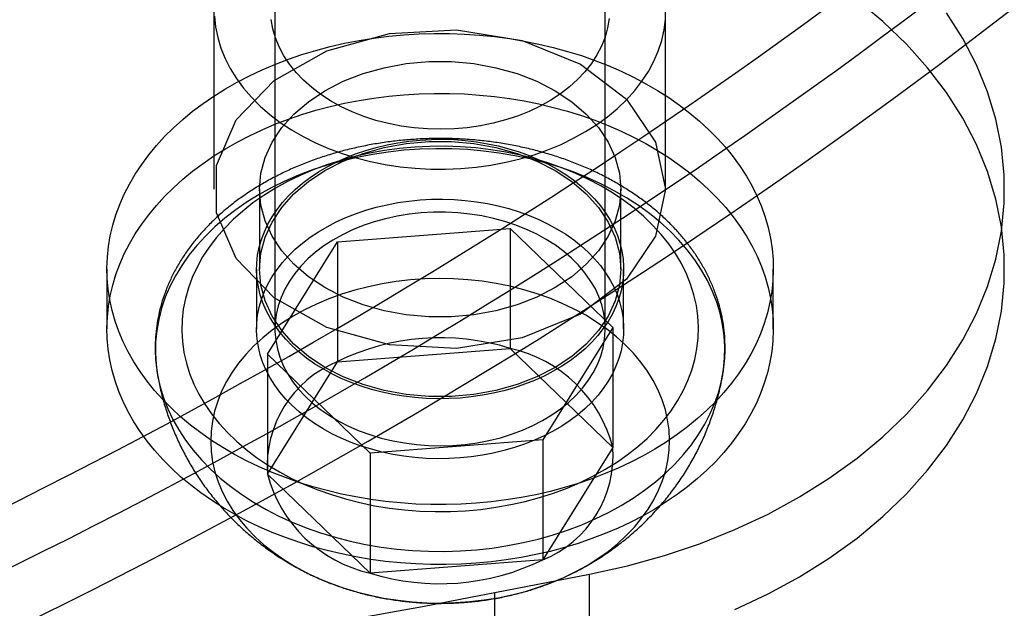
# Model space of a CAD drawing. Units: millimetres. Extents: x 22586 to 30240, y 41999 to 48593.
# Drawn here: x 24605 to 24623, y 44851 to 44862 of the extents above; entities that cross this region are included whole.
import ezdxf

# ---------------------------------------------------------------- set-up
doc = ezdxf.new("R2010")
doc.units = ezdxf.units.MM
doc.header["$LTSCALE"] = 200
doc.layers.add('OTWORY_MONTAŻOWE', color=1, linetype='Continuous')

msp = doc.modelspace()

# ---------------------------------------------------------------- linework, layer by layer
at = {"color": 7, "linetype": 'Continuous', "lineweight": 25}
for p, q in [((24608.847, 44869.255), (24608.847, 44858.648)), ((24616.847, 44858.648), (24616.847, 44869.255)), ((24609.928, 44863.952), (24609.928, 44856.173)), ((24615.778, 44856.173), (24615.778, 44863.952)), ((24609.653, 44858.648), (24609.653, 44857.234)), ((24616.053, 44857.234), (24616.053, 44858.648)), ((24611.036, 44857.715), (24614.093, 44857.951)), ((24614.093, 44857.951), (24615.91, 44856.197)), ((24614.093, 44857.951), (24614.093, 44855.83)), ((24609.797, 44855.725), (24611.036, 44857.715)), ((24611.036, 44857.715), (24611.036, 44855.594)), ((24606.953, 44857.234), (24606.953, 44856.173)), ((24609.603, 44857.234), (24609.603, 44856.173)), ((24616.103, 44856.173), (24616.103, 44857.234)), ((24618.753, 44856.173), (24618.753, 44857.234)), ((24615.91, 44856.197), (24614.671, 44854.207)), ((24615.91, 44856.197), (24615.91, 44854.076)), ((24611.036, 44855.594), (24614.093, 44855.83)), ((24614.093, 44855.83), (24615.91, 44854.076)), ((24609.797, 44855.725), (24609.797, 44853.604)), ((24611.614, 44853.971), (24609.797, 44855.725)), ((24609.797, 44853.604), (24611.036, 44855.594)), ((24614.671, 44854.207), (24611.614, 44853.971)), ((24614.671, 44854.207), (24614.671, 44852.086)), ((24615.91, 44854.076), (24614.671, 44852.086)), ((24611.614, 44853.971), (24611.614, 44851.85)), ((24611.614, 44851.85), (24609.797, 44853.604)), ((24614.671, 44852.086), (24611.614, 44851.85)), ((24613.82, 44851.504), (24615.5, 44851.831)), ((24615.5, 44850.416), (24615.5, 44851.831)), ((24613.82, 44850.09), (24613.82, 44851.504))]:
    msp.add_line(p, q, dxfattribs=at)
at = {"color": 7, "linetype": 'Continuous', "lineweight": 25, "flags": 128}
for points in [[(24618.075, 44851.206), (24618.661, 44851.481), (24619.219, 44851.784), (24619.745, 44852.115), (24620.238, 44852.471), (24620.693, 44852.85), (24621.11, 44853.251), (24621.486, 44853.672), (24621.819, 44854.11), (24622.107, 44854.564), (24622.35, 44855.031), (24622.545, 44855.509), (24622.693, 44855.996), (24622.792, 44856.489), (24622.841, 44856.985), (24622.841, 44857.483), (24622.792, 44857.979), (24622.693, 44858.472), (24622.545, 44858.959), (24622.35, 44859.437), (24622.107, 44859.904), (24621.819, 44860.358), (24621.486, 44860.796), (24621.11, 44861.217), (24620.693, 44861.618), (24620.238, 44861.998)], [(24608.857, 44861.714), (24608.877, 44861.523), (24608.916, 44861.334), (24608.972, 44861.147), (24609.046, 44860.964), (24609.137, 44860.784), (24609.246, 44860.609), (24609.371, 44860.439), (24609.511, 44860.276), (24609.667, 44860.12), (24609.838, 44859.972), (24610.022, 44859.832), (24610.219, 44859.702), (24610.429, 44859.581), (24610.649, 44859.47), (24610.879, 44859.37), (24611.119, 44859.282), (24611.366, 44859.205), (24611.62, 44859.14), (24611.88, 44859.087), (24612.144, 44859.047), (24612.411, 44859.019), (24612.681, 44859.005), (24612.951, 44859.003), (24613.221, 44859.014), (24613.489, 44859.038), (24613.754, 44859.074), (24614.015, 44859.124), (24614.271, 44859.185), (24614.52, 44859.259), (24614.762, 44859.344), (24614.995, 44859.441), (24615.218, 44859.549)], [(24615.845, 44861.672), (24615.818, 44861.507), (24615.773, 44861.343), (24615.71, 44861.183), (24615.63, 44861.026), (24615.532, 44860.875), (24615.418, 44860.729), (24615.288, 44860.59), (24615.143, 44860.459), (24614.983, 44860.336), (24614.811, 44860.223), (24614.627, 44860.119), (24614.431, 44860.026), (24614.226, 44859.944), (24614.013, 44859.874), (24613.792, 44859.815), (24613.566, 44859.77), (24613.335, 44859.736), (24613.101, 44859.716), (24612.866, 44859.709), (24612.63, 44859.715), (24612.396, 44859.734), (24612.165, 44859.766), (24611.938, 44859.81), (24611.717, 44859.867), (24611.502, 44859.936), (24611.296, 44860.017), (24611.1, 44860.109), (24610.914, 44860.212), (24610.741, 44860.324), (24610.58, 44860.446), (24610.434, 44860.576), (24610.302, 44860.715), (24610.186, 44860.86), (24610.087, 44861.011), (24610.004, 44861.167), (24609.939, 44861.327), (24609.892, 44861.49), (24609.864, 44861.655)], [(24615.5, 44851.831), (24616.171, 44851.979), (24616.827, 44852.161), (24617.462, 44852.375), (24618.075, 44852.62), (24618.661, 44852.895), (24619.219, 44853.199), (24619.745, 44853.529), (24620.238, 44853.885), (24620.693, 44854.264), (24621.11, 44854.665), (24621.486, 44855.086), (24621.819, 44855.524), (24622.107, 44855.978), (24622.35, 44856.446), (24622.545, 44856.924), (24622.693, 44857.41), (24622.792, 44857.903), (24622.841, 44858.399), (24622.841, 44858.897), (24622.792, 44859.394), (24622.693, 44859.886), (24622.545, 44860.373), (24622.35, 44860.851), (24622.107, 44861.318), (24621.819, 44861.772)], [(24615.218, 44859.549), (24615.43, 44859.667), (24615.631, 44859.795), (24615.819, 44859.932), (24615.993, 44860.078), (24616.153, 44860.232), (24616.299, 44860.393), (24616.428, 44860.561), (24616.541, 44860.734), (24616.637, 44860.913), (24616.716, 44861.095), (24616.777, 44861.282), (24616.821, 44861.47), (24616.846, 44861.66)], [(24617.613, 44859.7), (24617.766, 44859.544), (24617.91, 44859.384), (24618.043, 44859.219), (24618.165, 44859.05), (24618.277, 44858.877), (24618.377, 44858.701), (24618.466, 44858.521), (24618.543, 44858.339), (24618.608, 44858.155), (24618.661, 44857.969), (24618.703, 44857.781), (24618.732, 44857.592), (24618.749, 44857.403), (24618.753, 44857.213), (24618.746, 44857.023), (24618.726, 44856.834), (24618.694, 44856.645), (24618.65, 44856.458), (24618.594, 44856.272), (24618.527, 44856.088), (24618.447, 44855.907), (24618.356, 44855.728), (24618.253, 44855.553), (24618.139, 44855.381), (24618.014, 44855.212), (24617.879, 44855.048), (24617.733, 44854.889), (24617.577, 44854.734), (24617.411, 44854.585), (24617.236, 44854.441), (24617.052, 44854.303), (24616.859, 44854.171), (24616.657, 44854.045), (24616.448, 44853.926), (24616.232, 44853.814), (24616.008, 44853.708), (24615.778, 44853.611), (24615.541, 44853.52), (24615.3, 44853.438), (24615.053, 44853.363), (24614.801, 44853.296), (24614.546, 44853.237), (24614.287, 44853.187), (24614.025, 44853.145), (24613.76, 44853.112), (24613.494, 44853.087), (24613.226, 44853.071), (24612.958, 44853.063), (24612.689, 44853.064), (24612.421, 44853.073), (24612.154, 44853.092), (24611.888, 44853.118), (24611.624, 44853.154), (24611.363, 44853.198), (24611.104, 44853.25), (24610.85, 44853.31), (24610.599, 44853.379), (24610.353, 44853.455), (24610.113, 44853.54), (24609.878, 44853.632), (24609.649, 44853.731), (24609.427, 44853.838), (24609.212, 44853.952), (24609.004, 44854.072), (24608.805, 44854.2), (24608.614, 44854.333), (24608.431, 44854.472), (24608.258, 44854.618), (24608.094, 44854.768), (24607.941, 44854.924), (24607.797, 44855.084), (24607.664, 44855.249), (24607.541, 44855.419), (24607.43, 44855.591), (24607.33, 44855.768), (24607.241, 44855.947), (24607.164, 44856.129), (24607.099, 44856.313), (24607.046, 44856.499), (24607.004, 44856.687), (24606.975, 44856.876), (24606.958, 44857.065), (24606.954, 44857.255), (24606.961, 44857.445), (24606.981, 44857.634), (24607.013, 44857.823), (24607.057, 44858.01), (24607.113, 44858.196), (24607.18, 44858.38), (24607.26, 44858.561), (24607.351, 44858.74), (24607.454, 44858.916), (24607.568, 44859.088), (24607.692, 44859.256), (24607.828, 44859.42), (24607.974, 44859.579), (24608.13, 44859.734), (24608.296, 44859.883), (24608.471, 44860.027), (24608.655, 44860.165), (24608.848, 44860.297), (24609.05, 44860.423), (24609.259, 44860.542), (24609.475, 44860.655), (24609.699, 44860.76), (24609.929, 44860.858), (24610.166, 44860.948), (24610.407, 44861.031), (24610.654, 44861.105), (24610.906, 44861.172), (24611.161, 44861.231), (24611.42, 44861.281), (24611.682, 44861.323), (24611.947, 44861.356), (24612.213, 44861.381), (24612.481, 44861.398), (24612.749, 44861.405), (24613.018, 44861.404), (24613.286, 44861.395), (24613.553, 44861.377), (24613.819, 44861.35), (24614.083, 44861.314), (24614.344, 44861.271), (24614.603, 44861.218), (24614.857, 44861.158), (24615.108, 44861.089), (24615.354, 44861.013), (24615.594, 44860.929), (24615.829, 44860.837), (24616.058, 44860.737), (24616.28, 44860.63), (24616.495, 44860.516), (24616.703, 44860.396), (24616.902, 44860.269), (24617.093, 44860.135), (24617.276, 44859.996), (24617.449, 44859.851), (24617.613, 44859.7)], [(24616.847, 44858.648), (24616.67, 44857.815), (24616.152, 44857.055), (24615.341, 44856.437), (24614.309, 44856.015), (24613.146, 44855.828), (24611.957, 44855.891), (24610.847, 44856.199), (24609.915, 44856.724), (24609.243, 44857.421), (24608.892, 44858.227), (24608.892, 44859.07), (24609.243, 44859.876), (24609.915, 44860.572), (24610.847, 44861.098), (24611.957, 44861.406), (24613.146, 44861.469), (24614.309, 44861.281), (24615.341, 44860.86), (24616.152, 44860.242), (24616.67, 44859.482), (24616.847, 44858.648)], [(24616.053, 44858.648), (24616.028, 44858.365), (24615.953, 44858.086), (24615.829, 44857.815), (24615.658, 44857.558), (24615.442, 44857.318), (24615.186, 44857.099), (24614.893, 44856.905), (24614.568, 44856.738), (24614.216, 44856.601), (24613.842, 44856.496), (24613.453, 44856.426), (24613.054, 44856.39), (24612.653, 44856.39), (24612.254, 44856.426), (24611.865, 44856.496), (24611.491, 44856.601), (24611.139, 44856.738), (24610.814, 44856.905), (24610.521, 44857.099), (24610.265, 44857.318), (24610.049, 44857.558), (24609.878, 44857.815), (24609.754, 44858.086), (24609.679, 44858.365), (24609.653, 44858.648), (24609.679, 44858.932), (24609.754, 44859.211), (24609.878, 44859.481), (24610.049, 44859.738), (24610.265, 44859.978), (24610.521, 44860.197), (24610.814, 44860.392), (24611.139, 44860.559), (24611.491, 44860.696), (24611.865, 44860.8), (24612.254, 44860.871), (24612.653, 44860.907), (24613.054, 44860.907), (24613.453, 44860.871), (24613.842, 44860.8), (24614.216, 44860.696), (24614.568, 44860.559), (24614.893, 44860.392), (24615.186, 44860.197), (24615.442, 44859.978), (24615.658, 44859.738), (24615.829, 44859.481), (24615.953, 44859.211), (24616.028, 44858.932), (24616.053, 44858.648)], [(24617.613, 44858.639), (24617.766, 44858.484), (24617.91, 44858.323), (24618.043, 44858.158), (24618.165, 44857.989), (24618.277, 44857.816), (24618.377, 44857.64), (24618.466, 44857.461), (24618.543, 44857.279), (24618.608, 44857.094), (24618.661, 44856.908), (24618.703, 44856.721), (24618.732, 44856.532), (24618.749, 44856.342), (24618.753, 44856.152), (24618.746, 44855.963), (24618.726, 44855.773), (24618.694, 44855.584), (24618.65, 44855.397), (24618.594, 44855.211), (24618.527, 44855.028), (24618.447, 44854.846), (24618.356, 44854.668), (24618.253, 44854.492), (24618.139, 44854.32), (24618.014, 44854.152), (24617.879, 44853.988), (24617.733, 44853.828), (24617.577, 44853.674), (24617.411, 44853.524), (24617.236, 44853.38), (24617.052, 44853.242), (24616.859, 44853.11), (24616.657, 44852.984), (24616.448, 44852.865), (24616.232, 44852.753), (24616.008, 44852.648), (24615.778, 44852.55), (24615.541, 44852.46), (24615.3, 44852.377), (24615.053, 44852.302), (24614.801, 44852.235), (24614.546, 44852.177), (24614.287, 44852.126), (24614.025, 44852.085), (24613.76, 44852.051), (24613.494, 44852.026), (24613.226, 44852.01), (24612.958, 44852.002), (24612.689, 44852.003), (24612.421, 44852.013), (24612.154, 44852.031), (24611.888, 44852.058), (24611.624, 44852.093), (24611.363, 44852.137), (24611.104, 44852.189), (24610.85, 44852.25), (24610.599, 44852.318), (24610.353, 44852.395), (24610.113, 44852.479), (24609.878, 44852.571), (24609.649, 44852.671), (24609.427, 44852.777), (24609.212, 44852.891), (24609.004, 44853.012), (24608.805, 44853.139), (24608.614, 44853.272), (24608.431, 44853.412), (24608.258, 44853.557), (24608.094, 44853.708), (24607.941, 44853.863), (24607.797, 44854.024), (24607.664, 44854.189), (24607.541, 44854.358), (24607.43, 44854.531), (24607.33, 44854.707), (24607.241, 44854.886), (24607.164, 44855.068), (24607.099, 44855.252), (24607.046, 44855.439), (24607.004, 44855.626), (24606.975, 44855.815), (24606.958, 44856.005), (24606.954, 44856.195), (24606.961, 44856.384), (24606.981, 44856.574), (24607.013, 44856.762), (24607.057, 44856.95), (24607.113, 44857.136), (24607.18, 44857.319), (24607.26, 44857.501), (24607.351, 44857.679), (24607.454, 44857.855), (24607.568, 44858.027), (24607.692, 44858.195), (24607.828, 44858.359), (24607.974, 44858.519), (24608.13, 44858.673), (24608.296, 44858.823), (24608.471, 44858.967), (24608.655, 44859.105), (24608.848, 44859.237), (24609.05, 44859.363), (24609.259, 44859.482), (24609.475, 44859.594), (24609.699, 44859.699), (24609.929, 44859.797), (24610.166, 44859.887), (24610.407, 44859.97), (24610.654, 44860.045), (24610.906, 44860.111), (24611.161, 44860.17), (24611.42, 44860.22), (24611.682, 44860.262), (24611.947, 44860.296), (24612.213, 44860.321), (24612.481, 44860.337), (24612.749, 44860.345), (24613.018, 44860.344), (24613.286, 44860.334), (24613.553, 44860.316), (24613.819, 44860.289), (24614.083, 44860.254), (24614.344, 44860.21), (24614.603, 44860.158), (24614.857, 44860.097), (24615.108, 44860.029), (24615.354, 44859.952), (24615.594, 44859.868), (24615.829, 44859.776), (24616.058, 44859.676), (24616.28, 44859.57), (24616.495, 44859.456), (24616.703, 44859.335), (24616.902, 44859.208), (24617.093, 44859.075), (24617.276, 44858.935), (24617.449, 44858.79), (24617.613, 44858.639)], [(24610.149, 44858.783), (24609.936, 44858.665), (24609.732, 44858.538), (24609.539, 44858.404), (24609.358, 44858.261), (24609.189, 44858.111), (24609.034, 44857.954), (24608.891, 44857.791), (24608.763, 44857.622), (24608.648, 44857.448), (24608.549, 44857.27), (24608.465, 44857.087), (24608.396, 44856.902), (24608.343, 44856.714), (24608.305, 44856.524), (24608.284, 44856.333), (24608.279, 44856.141), (24608.289, 44855.95), (24608.316, 44855.759), (24608.359, 44855.569), (24608.417, 44855.382), (24608.492, 44855.198), (24608.581, 44855.017), (24608.685, 44854.84), (24608.804, 44854.668), (24608.938, 44854.501), (24609.085, 44854.34), (24609.245, 44854.185), (24609.418, 44854.037), (24609.603, 44853.897), (24609.799, 44853.765), (24610.006, 44853.641), (24610.224, 44853.526), (24610.45, 44853.421), (24610.685, 44853.325), (24610.927, 44853.239), (24611.176, 44853.164), (24611.432, 44853.099), (24611.692, 44853.044), (24611.956, 44853.001), (24612.223, 44852.969), (24612.493, 44852.949), (24612.764, 44852.939), (24613.035, 44852.941), (24613.305, 44852.954), (24613.574, 44852.979), (24613.84, 44853.015), (24614.103, 44853.062), (24614.362, 44853.119), (24614.615, 44853.188), (24614.862, 44853.267), (24615.102, 44853.356), (24615.334, 44853.455), (24615.558, 44853.564), (24615.771, 44853.682), (24615.975, 44853.808), (24616.168, 44853.943), (24616.349, 44854.086), (24616.517, 44854.236), (24616.673, 44854.393), (24616.816, 44854.556), (24616.944, 44854.725), (24617.058, 44854.899), (24617.158, 44855.077), (24617.242, 44855.26), (24617.311, 44855.445), (24617.364, 44855.633), (24617.402, 44855.823), (24617.423, 44856.014), (24617.428, 44856.206), (24617.418, 44856.397), (24617.391, 44856.588), (24617.348, 44856.777), (24617.29, 44856.965), (24617.215, 44857.149), (24617.126, 44857.33), (24617.022, 44857.507), (24616.903, 44857.679), (24616.769, 44857.846), (24616.622, 44858.007), (24616.462, 44858.162), (24616.289, 44858.31), (24616.104, 44858.45), (24615.908, 44858.582), (24615.701, 44858.706), (24615.483, 44858.821), (24615.257, 44858.926), (24615.022, 44859.022), (24614.78, 44859.108), (24614.53, 44859.183), (24614.275, 44859.248), (24614.015, 44859.302), (24613.751, 44859.346), (24613.484, 44859.378), (24613.214, 44859.398), (24612.943, 44859.408), (24612.672, 44859.406), (24612.402, 44859.393), (24612.133, 44859.368), (24611.866, 44859.332), (24611.604, 44859.285), (24611.345, 44859.228), (24611.092, 44859.159), (24610.845, 44859.08), (24610.605, 44858.991), (24610.373, 44858.892), (24610.149, 44858.783)], [(24615.475, 44858.592), (24615.588, 44858.476), (24615.691, 44858.354), (24615.783, 44858.229), (24615.864, 44858.099), (24615.934, 44857.967), (24615.992, 44857.831), (24616.038, 44857.693), (24616.072, 44857.554), (24616.094, 44857.413), (24616.103, 44857.272), (24616.1, 44857.13), (24616.085, 44856.989), (24616.057, 44856.849), (24616.018, 44856.71), (24615.966, 44856.573), (24615.903, 44856.439), (24615.828, 44856.308), (24615.742, 44856.18), (24615.644, 44856.056), (24615.537, 44855.937), (24615.419, 44855.823), (24615.291, 44855.714), (24615.154, 44855.611), (24615.008, 44855.514), (24614.854, 44855.423), (24614.693, 44855.339), (24614.524, 44855.263), (24614.35, 44855.194), (24614.169, 44855.133), (24613.984, 44855.079), (24613.794, 44855.034), (24613.601, 44854.998), (24613.405, 44854.969), (24613.206, 44854.95), (24613.007, 44854.939), (24612.807, 44854.936), (24612.607, 44854.943), (24612.408, 44854.958), (24612.21, 44854.981), (24612.015, 44855.014), (24611.824, 44855.054), (24611.636, 44855.103), (24611.453, 44855.16), (24611.275, 44855.225), (24611.103, 44855.298), (24610.938, 44855.378), (24610.78, 44855.465), (24610.63, 44855.558), (24610.488, 44855.658), (24610.355, 44855.764), (24610.232, 44855.876), (24610.119, 44855.992), (24610.016, 44856.114), (24609.924, 44856.24), (24609.843, 44856.369), (24609.773, 44856.502), (24609.715, 44856.637), (24609.669, 44856.775), (24609.635, 44856.914), (24609.613, 44857.055), (24609.604, 44857.196), (24609.607, 44857.338), (24609.622, 44857.479), (24609.649, 44857.619), (24609.689, 44857.758), (24609.741, 44857.895), (24609.804, 44858.029), (24609.879, 44858.16), (24609.965, 44858.288), (24610.063, 44858.412), (24610.17, 44858.531), (24610.288, 44858.645), (24610.416, 44858.754), (24610.553, 44858.858), (24610.699, 44858.955), (24610.853, 44859.045), (24611.014, 44859.129), (24611.183, 44859.205), (24611.357, 44859.274), (24611.538, 44859.335), (24611.723, 44859.389), (24611.913, 44859.434), (24612.106, 44859.471), (24612.302, 44859.499), (24612.501, 44859.519), (24612.7, 44859.53), (24612.9, 44859.532), (24613.1, 44859.526), (24613.299, 44859.51), (24613.497, 44859.487), (24613.692, 44859.454), (24613.883, 44859.414), (24614.071, 44859.365), (24614.254, 44859.308), (24614.432, 44859.243), (24614.604, 44859.17), (24614.769, 44859.09), (24614.927, 44859.004), (24615.077, 44858.91), (24615.219, 44858.81), (24615.352, 44858.704), (24615.475, 44858.592)], [(24616.053, 44857.234), (24616.028, 44856.951), (24615.953, 44856.671), (24615.829, 44856.401), (24615.658, 44856.144), (24615.442, 44855.904), (24615.186, 44855.685), (24614.893, 44855.491), (24614.568, 44855.324), (24614.216, 44855.187), (24613.842, 44855.082), (24613.453, 44855.011), (24613.054, 44854.976), (24612.653, 44854.976), (24612.254, 44855.011), (24611.865, 44855.082), (24611.491, 44855.187), (24611.139, 44855.324), (24610.814, 44855.491), (24610.521, 44855.685), (24610.265, 44855.904), (24610.049, 44856.144), (24609.878, 44856.401), (24609.754, 44856.671), (24609.679, 44856.951), (24609.653, 44857.234), (24609.679, 44857.518), (24609.754, 44857.797), (24609.878, 44858.067), (24610.049, 44858.324), (24610.265, 44858.564), (24610.521, 44858.783), (24610.814, 44858.978), (24611.139, 44859.145), (24611.491, 44859.281), (24611.865, 44859.386), (24612.254, 44859.457), (24612.653, 44859.492), (24613.054, 44859.492), (24613.453, 44859.457), (24613.842, 44859.386), (24614.216, 44859.281), (24614.568, 44859.145), (24614.893, 44858.978), (24615.186, 44858.783), (24615.442, 44858.564), (24615.658, 44858.324), (24615.829, 44858.067), (24615.953, 44857.797), (24616.028, 44857.518), (24616.053, 44857.234)], [(24609.873, 44858.676), (24609.649, 44858.554), (24609.436, 44858.422), (24609.233, 44858.283), (24609.042, 44858.135), (24608.863, 44857.98), (24608.697, 44857.819), (24608.543, 44857.651), (24608.403, 44857.477), (24608.277, 44857.298), (24608.165, 44857.114), (24608.069, 44856.926), (24607.987, 44856.735), (24607.92, 44856.54), (24607.869, 44856.343), (24607.834, 44856.145), (24607.815, 44855.945), (24607.811, 44855.745), (24607.823, 44855.546), (24607.851, 44855.347), (24607.895, 44855.149), (24607.955, 44854.953), (24608.029, 44854.76), (24608.119, 44854.571), (24608.224, 44854.385), (24608.344, 44854.204), (24608.477, 44854.027), (24608.625, 44853.857), (24608.786, 44853.692), (24608.959, 44853.534), (24609.145, 44853.383), (24609.342, 44853.24), (24609.551, 44853.105), (24609.77, 44852.978), (24609.998, 44852.86), (24610.236, 44852.752), (24610.482, 44852.653), (24610.735, 44852.564), (24610.995, 44852.485), (24611.261, 44852.416), (24611.532, 44852.359), (24611.807, 44852.312), (24612.085, 44852.276), (24612.365, 44852.251), (24612.648, 44852.237), (24612.931, 44852.234), (24613.213, 44852.243), (24613.495, 44852.263), (24613.774, 44852.294), (24614.051, 44852.336), (24614.323, 44852.389), (24614.592, 44852.452), (24614.854, 44852.527), (24615.111, 44852.611), (24615.36, 44852.706), (24615.601, 44852.81), (24615.834, 44852.923), (24616.058, 44853.046), (24616.271, 44853.178), (24616.473, 44853.317), (24616.665, 44853.465), (24616.844, 44853.619), (24617.01, 44853.781), (24617.164, 44853.949), (24617.304, 44854.123), (24617.43, 44854.302), (24617.542, 44854.486), (24617.638, 44854.674), (24617.72, 44854.865), (24617.787, 44855.06), (24617.838, 44855.256), (24617.873, 44855.455), (24617.892, 44855.654), (24617.896, 44855.854), (24617.884, 44856.054), (24617.856, 44856.253), (24617.812, 44856.451), (24617.752, 44856.646), (24617.678, 44856.839), (24617.588, 44857.029), (24617.483, 44857.215), (24617.363, 44857.396), (24617.229, 44857.572), (24617.082, 44857.743), (24616.921, 44857.908), (24616.748, 44858.066), (24616.562, 44858.216), (24616.365, 44858.36), (24616.156, 44858.495), (24615.937, 44858.621), (24615.709, 44858.739), (24615.471, 44858.848), (24615.225, 44858.947), (24614.972, 44859.036), (24614.712, 44859.115), (24614.446, 44859.183), (24614.175, 44859.241), (24613.9, 44859.288), (24613.622, 44859.324), (24613.342, 44859.349), (24613.059, 44859.363), (24612.776, 44859.365), (24612.494, 44859.357), (24612.212, 44859.337), (24611.933, 44859.306), (24611.656, 44859.264), (24611.384, 44859.211), (24611.115, 44859.147), (24610.853, 44859.073), (24610.596, 44858.989), (24610.347, 44858.894), (24610.106, 44858.79), (24609.873, 44858.676)], [(24615.475, 44857.532), (24615.588, 44857.415), (24615.691, 44857.294), (24615.783, 44857.168), (24615.864, 44857.039), (24615.934, 44856.906), (24615.992, 44856.77), (24616.038, 44856.633), (24616.072, 44856.493), (24616.094, 44856.352), (24616.103, 44856.211), (24616.1, 44856.07), (24616.085, 44855.928), (24616.057, 44855.788), (24616.018, 44855.649), (24615.966, 44855.513), (24615.903, 44855.378), (24615.828, 44855.247), (24615.742, 44855.12), (24615.644, 44854.996), (24615.537, 44854.877), (24615.419, 44854.762), (24615.291, 44854.653), (24615.154, 44854.55), (24615.008, 44854.453), (24614.854, 44854.362), (24614.693, 44854.279), (24614.524, 44854.202), (24614.35, 44854.133), (24614.169, 44854.072), (24613.984, 44854.019), (24613.794, 44853.974), (24613.601, 44853.937), (24613.405, 44853.909), (24613.206, 44853.889), (24613.007, 44853.878), (24612.807, 44853.876), (24612.607, 44853.882), (24612.408, 44853.897), (24612.21, 44853.921), (24612.015, 44853.953), (24611.824, 44853.994), (24611.636, 44854.043), (24611.453, 44854.1), (24611.275, 44854.165), (24611.103, 44854.237), (24610.938, 44854.317), (24610.78, 44854.404), (24610.63, 44854.498), (24610.488, 44854.598), (24610.355, 44854.704), (24610.232, 44854.815), (24610.119, 44854.932), (24610.016, 44855.053), (24609.924, 44855.179), (24609.843, 44855.308), (24609.773, 44855.441), (24609.715, 44855.576), (24609.669, 44855.714), (24609.635, 44855.854), (24609.613, 44855.994), (24609.604, 44856.136), (24609.607, 44856.277), (24609.622, 44856.418), (24609.649, 44856.559), (24609.689, 44856.697), (24609.741, 44856.834), (24609.804, 44856.968), (24609.879, 44857.1), (24609.965, 44857.227), (24610.063, 44857.351), (24610.17, 44857.47), (24610.288, 44857.585), (24610.416, 44857.694), (24610.553, 44857.797), (24610.699, 44857.894), (24610.853, 44857.984), (24611.014, 44858.068), (24611.183, 44858.145), (24611.357, 44858.214), (24611.538, 44858.275), (24611.723, 44858.328), (24611.913, 44858.373), (24612.106, 44858.41), (24612.302, 44858.438), (24612.501, 44858.458), (24612.7, 44858.469), (24612.9, 44858.471), (24613.1, 44858.465), (24613.299, 44858.45), (24613.497, 44858.426), (24613.692, 44858.394), (24613.883, 44858.353), (24614.071, 44858.304), (24614.254, 44858.247), (24614.432, 44858.182), (24614.604, 44858.11), (24614.769, 44858.03), (24614.927, 44857.943), (24615.077, 44857.849), (24615.219, 44857.749), (24615.352, 44857.643), (24615.475, 44857.532)], [(24611.125, 44857.842), (24610.955, 44857.747), (24610.796, 44857.644), (24610.648, 44857.532), (24610.512, 44857.413), (24610.389, 44857.288), (24610.279, 44857.156), (24610.184, 44857.019), (24610.103, 44856.877), (24610.037, 44856.731), (24609.986, 44856.583), (24609.951, 44856.432), (24609.932, 44856.28), (24609.929, 44856.127), (24609.942, 44855.974), (24609.971, 44855.823), (24610.015, 44855.673), (24610.075, 44855.526), (24610.151, 44855.383), (24610.24, 44855.244), (24610.345, 44855.11), (24610.463, 44854.982), (24610.594, 44854.86), (24610.737, 44854.746), (24610.892, 44854.639), (24611.057, 44854.541), (24611.233, 44854.452), (24611.417, 44854.372), (24611.609, 44854.302), (24611.808, 44854.242), (24612.013, 44854.192), (24612.222, 44854.154), (24612.434, 44854.126), (24612.649, 44854.11), (24612.865, 44854.105), (24613.081, 44854.111), (24613.296, 44854.129), (24613.508, 44854.158), (24613.717, 44854.197), (24613.921, 44854.248), (24614.119, 44854.309), (24614.311, 44854.38), (24614.494, 44854.461), (24614.668, 44854.551), (24614.833, 44854.651), (24614.986, 44854.758), (24615.128, 44854.873), (24615.258, 44854.996), (24615.374, 44855.125), (24615.477, 44855.259), (24615.565, 44855.399), (24615.639, 44855.542), (24615.697, 44855.689), (24615.74, 44855.839), (24615.767, 44855.991), (24615.778, 44856.144), (24615.773, 44856.296), (24615.752, 44856.449), (24615.716, 44856.599), (24615.664, 44856.748), (24615.596, 44856.893), (24615.513, 44857.034), (24615.416, 44857.17), (24615.305, 44857.302), (24615.181, 44857.427), (24615.043, 44857.545), (24614.894, 44857.655), (24614.734, 44857.758), (24614.563, 44857.852), (24614.383, 44857.936), (24614.195, 44858.011), (24613.999, 44858.076), (24613.797, 44858.131), (24613.59, 44858.175), (24613.379, 44858.208), (24613.165, 44858.23), (24612.95, 44858.241), (24612.734, 44858.24), (24612.518, 44858.228), (24612.304, 44858.205), (24612.094, 44858.171), (24611.887, 44858.126), (24611.686, 44858.07), (24611.491, 44858.004), (24611.304, 44857.928), (24611.125, 44857.842)], [(24610.452, 44856.511), (24610.251, 44856.4), (24610.06, 44856.28), (24609.88, 44856.152), (24609.712, 44856.016), (24609.557, 44855.873), (24609.414, 44855.723), (24609.285, 44855.567), (24609.17, 44855.406), (24609.07, 44855.24), (24608.984, 44855.07), (24608.914, 44854.897), (24608.859, 44854.72), (24608.82, 44854.542), (24608.797, 44854.362), (24608.79, 44854.182), (24608.799, 44854.002), (24608.824, 44853.822), (24608.865, 44853.644), (24608.922, 44853.468), (24608.994, 44853.295), (24609.082, 44853.125), (24609.184, 44852.96), (24609.301, 44852.799), (24609.432, 44852.644), (24609.576, 44852.495), (24609.733, 44852.353), (24609.903, 44852.218), (24610.084, 44852.091), (24610.276, 44851.972), (24610.479, 44851.862), (24610.69, 44851.762), (24610.911, 44851.67), (24611.138, 44851.589), (24611.373, 44851.518), (24611.614, 44851.458), (24611.859, 44851.408), (24612.108, 44851.369), (24612.361, 44851.342), (24612.615, 44851.325), (24612.87, 44851.32), (24613.125, 44851.327), (24613.379, 44851.345), (24613.631, 44851.374), (24613.88, 44851.414), (24614.125, 44851.465), (24614.365, 44851.527), (24614.598, 44851.599), (24614.825, 44851.681), (24615.045, 44851.774), (24615.255, 44851.876), (24615.456, 44851.987), (24615.647, 44852.107), (24615.827, 44852.235), (24615.995, 44852.371), (24616.15, 44852.514), (24616.293, 44852.664), (24616.422, 44852.82), (24616.537, 44852.981), (24616.637, 44853.147), (24616.723, 44853.317), (24616.793, 44853.49), (24616.848, 44853.667), (24616.887, 44853.845), (24616.91, 44854.025), (24616.917, 44854.205), (24616.908, 44854.386), (24616.882, 44854.565), (24616.842, 44854.743), (24616.785, 44854.919), (24616.713, 44855.092), (24616.625, 44855.262), (24616.523, 44855.427), (24616.406, 44855.588), (24616.275, 44855.743), (24616.131, 44855.892), (24615.974, 44856.034), (24615.804, 44856.169), (24615.623, 44856.296), (24615.431, 44856.415), (24615.228, 44856.525), (24615.017, 44856.626), (24614.796, 44856.717), (24614.569, 44856.798), (24614.334, 44856.869), (24614.093, 44856.93), (24613.848, 44856.979), (24613.599, 44857.018), (24613.346, 44857.045), (24613.092, 44857.062), (24612.837, 44857.067), (24612.582, 44857.06), (24612.328, 44857.042), (24612.076, 44857.014), (24611.827, 44856.973), (24611.582, 44856.922), (24611.342, 44856.861), (24611.109, 44856.788), (24610.882, 44856.706), (24610.662, 44856.613), (24610.452, 44856.511)]]:
    msp.add_lwpolyline(points, dxfattribs=at)
at = {"color": 7, "linetype": 'Continuous', "lineweight": 25}
for centre, radius, start, end in [((24561.691, 44940.855), 98, 277.96345, 315), ((24561.691, 44940.855), 99, 277.94763, 315), ((24561.691, 44940.855), 100, 277.9326, 315), ((24561.691, 44940.855), 100, 277.9326, 315), ((24612.86, 44851.88), 4.138, 72.6702, 116.161), ((24613.572, 44853.471), 2.415, 14.4975, 77.5435), ((24611.783, 44853.748), 1.992, 112.0358, 184.1356), ((24613.924, 44853.932), 1.992, 292.0358, 4.1356), ((24612.135, 44854.209), 2.415, 194.4975, 257.5435), ((24612.847, 44855.8), 4.138, 252.6702, 296.161), ((24584.005, 45005.481), 156.837, 270.80332, 280.95889)]:
    msp.add_arc(centre, radius, start, end, dxfattribs=at)
for points, knots in [([(24617.857, 44855.352), (24617.862, 44855.385), (24617.879, 44855.484), (24617.896, 44855.65), (24617.902, 44855.848), (24617.895, 44856.046), (24617.873, 44856.244), (24617.837, 44856.44), (24617.787, 44856.634), (24617.723, 44856.827), (24617.645, 44857.016), (24617.554, 44857.202), (24617.449, 44857.384), (24617.331, 44857.562), (24617.2, 44857.735), (24617.057, 44857.903), (24616.901, 44858.065), (24616.734, 44858.221), (24616.556, 44858.369), (24616.367, 44858.511), (24616.168, 44858.644), (24615.959, 44858.77), (24615.741, 44858.887), (24615.516, 44858.996), (24615.283, 44859.095), (24615.043, 44859.185), (24614.797, 44859.265), (24614.545, 44859.336), (24614.289, 44859.397), (24614.029, 44859.447), (24613.766, 44859.488), (24613.5, 44859.518), (24613.232, 44859.538), (24612.964, 44859.547), (24612.695, 44859.546), (24612.426, 44859.535), (24612.159, 44859.513), (24611.893, 44859.481), (24611.63, 44859.439), (24611.371, 44859.386), (24611.115, 44859.324), (24610.864, 44859.251), (24610.619, 44859.169), (24610.38, 44859.077), (24610.15, 44858.977), (24610.004, 44858.904), (24609.932, 44858.868)], [0, 0, 0, 0, 0.011268, 0.03361, 0.055903, 0.078171, 0.100433, 0.122709, 0.145022, 0.167391, 0.189834, 0.212363, 0.234986, 0.257706, 0.280522, 0.303429, 0.326418, 0.349479, 0.372601, 0.395772, 0.418982, 0.44222, 0.465478, 0.488748, 0.512025, 0.535304, 0.558581, 0.581854, 0.605123, 0.628388, 0.651648, 0.674905, 0.698159, 0.721412, 0.744666, 0.767922, 0.791182, 0.814446, 0.837716, 0.860994, 0.884281, 0.907578, 0.930884, 0.9542, 0.977525, 1, 1, 1, 1]), ([(24609.932, 44858.868), (24609.893, 44858.847), (24609.781, 44858.788), (24609.601, 44858.683), (24609.398, 44858.551), (24609.205, 44858.411), (24609.022, 44858.264), (24608.851, 44858.109), (24608.691, 44857.947), (24608.542, 44857.779), (24608.407, 44857.605), (24608.285, 44857.426), (24608.175, 44857.243), (24608.08, 44857.055), (24607.999, 44856.865), (24607.931, 44856.671), (24607.878, 44856.475), (24607.84, 44856.278), (24607.815, 44856.08), (24607.805, 44855.882), (24607.809, 44855.683), (24607.825, 44855.511), (24607.842, 44855.405), (24607.848, 44855.365)], [0, 0, 0, 0, 0.027265, 0.077916, 0.128575, 0.179207, 0.229791, 0.280307, 0.330728, 0.381027, 0.431176, 0.481149, 0.530923, 0.58048, 0.629812, 0.678921, 0.727817, 0.776523, 0.825073, 0.873508, 0.921875, 0.970221, 1, 1, 1, 1]), ([(24607.848, 44855.365), (24607.849, 44855.358), (24607.865, 44855.267), (24607.901, 44855.092), (24607.967, 44854.843), (24608.046, 44854.599), (24608.137, 44854.36), (24608.241, 44854.126), (24608.358, 44853.898), (24608.486, 44853.677), (24608.626, 44853.463), (24608.777, 44853.257), (24608.939, 44853.059), (24609.111, 44852.869), (24609.293, 44852.689), (24609.484, 44852.517), (24609.685, 44852.356), (24609.894, 44852.204), (24610.112, 44852.064), (24610.338, 44851.933), (24610.505, 44851.848), (24610.597, 44851.804), (24610.609, 44851.798)], [0, 0, 0, 0, 0.004621, 0.059509, 0.114288, 0.168973, 0.223579, 0.278123, 0.33262, 0.38709, 0.441554, 0.496031, 0.550545, 0.60512, 0.65978, 0.714552, 0.769461, 0.824535, 0.879797, 0.935271, 0.990977, 1, 1, 1, 1]), ([(24615.105, 44851.802), (24615.171, 44851.834), (24615.321, 44851.907), (24615.546, 44852.034), (24615.78, 44852.182), (24616.005, 44852.343), (24616.22, 44852.515), (24616.425, 44852.699), (24616.619, 44852.892), (24616.8, 44853.096), (24616.969, 44853.308), (24617.126, 44853.529), (24617.269, 44853.757), (24617.399, 44853.992), (24617.515, 44854.233), (24617.617, 44854.479), (24617.705, 44854.729), (24617.779, 44854.983), (24617.828, 44855.195), (24617.851, 44855.323), (24617.859, 44855.365)], [0, 0, 0, 0, 0.0470987, 0.1064072, 0.1656086, 0.2246675, 0.2835543, 0.3422462, 0.4007259, 0.4589817, 0.5170061, 0.5747958, 0.6323501, 0.6896711, 0.7467624, 0.8036294, 0.8602787, 0.9167175, 0.9729542, 1, 1, 1, 1]), ([(24610.628, 44851.79), (24610.667, 44851.772), (24610.779, 44851.721), (24610.97, 44851.645), (24611.203, 44851.565), (24611.441, 44851.495), (24611.683, 44851.437), (24611.929, 44851.39), (24612.178, 44851.354), (24612.429, 44851.329), (24612.681, 44851.315), (24612.934, 44851.313), (24613.187, 44851.323), (24613.439, 44851.343), (24613.69, 44851.375), (24613.938, 44851.419), (24614.183, 44851.474), (24614.424, 44851.54), (24614.66, 44851.617), (24614.884, 44851.702), (24615.025, 44851.766), (24615.093, 44851.796)], [0, 0, 0, 0, 0.028445, 0.082473, 0.136574, 0.190709, 0.244854, 0.298998, 0.353135, 0.407269, 0.461407, 0.515559, 0.569738, 0.623954, 0.678219, 0.732546, 0.786943, 0.841417, 0.895965, 0.950581, 1, 1, 1, 1])]:
    msp.add_open_spline(points, degree=3, knots=knots, dxfattribs=at)
at = {"layer": 'OTWORY_MONTAŻOWE'}
msp.add_arc((24572.51, 44930.461), 200, 292.61986, 112.61986, dxfattribs=at)

doc.saveas('drawing.dxf')
